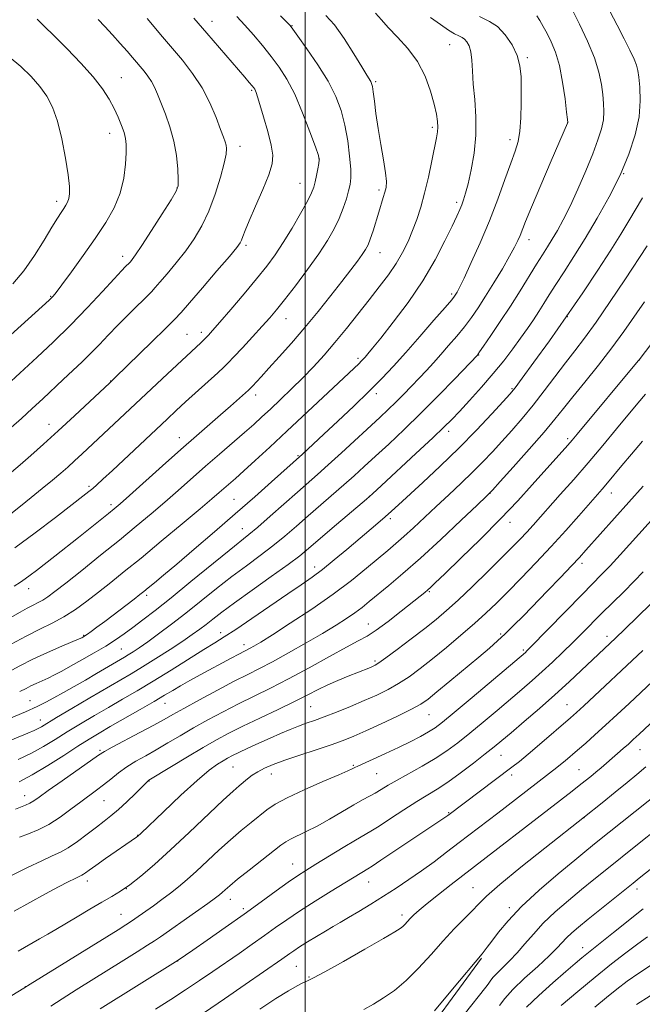
# Model space of a CAD drawing. Extents: x 2194800 to 2197700, y 324800 to 327700.
# Drawn here: x 2196915 to 2197101, y 326111 to 326405 of the extents above; entities that cross this region are included whole.
import ezdxf

# ---------------------------------------------------------------- set-up
doc = ezdxf.new("R2010")
doc.units = 0
doc.header["$MEASUREMENT"] = 0
for name, color, linetype, lineweight in [('32000', 7, 'Continuous', 0), ('DTM HARD BREAKLINE', 7, 'Continuous', 0), ('DTM SPOT ELEVATION', 2, 'Continuous', 13), ('INDEX CONTOUR', 41, 'Continuous', 13), ('INTERMEDIATE CONTOUR', 44, 'Continuous', 0)]:
    doc.layers.add(name, color=color, linetype=linetype, lineweight=lineweight)

msp = doc.modelspace()

# ---------------------------------------------------------------- linework, layer by layer
at = {"layer": '32000', "flags": 128}
msp.add_lwpolyline([(2197000, 327500), (2197000, 325000)], dxfattribs=at)
at = {"layer": 'DTM HARD BREAKLINE'}
msp.add_polyline3d([(2197052.79, 326124.55, 1021.86), (2197031.1, 326095.08, 1021.52), (2197005.83, 326071.38, 1020.56), (2196985.29, 326051.28, 1017.51)], dxfattribs=at)
at = {"layer": 'DTM SPOT ELEVATION'}
for p in [(2196972.15, 326404.7, 1069.35), (2196996.09, 326403.46, 1065.92), (2197043.25, 326397.7, 1060.9), (2197066.4, 326393.87, 1057.75), (2196945.09, 326387.9, 1075.19), (2197021.13, 326386.66, 1063.77), (2196984.05, 326384.08, 1070.19), (2197078.48, 326374.4, 1056.01), (2197038.06, 326373, 1062.31), (2196941.61, 326371.23, 1076.64), (2197061.23, 326369.29, 1058.49), (2196980.57, 326367.35, 1071.47), (2197004.27, 326363.51, 1068.02), (2197095.22, 326359.21, 1052), (2196961.73, 326354.85, 1074.07), (2196998.51, 326356.29, 1068.83), (2197022.13, 326354.24, 1064.33), (2196925.76, 326350.91, 1078.47), (2197045.35, 326350.59, 1060.35), (2197066.95, 326339.44, 1055.42), (2196982.34, 326337.75, 1069.71), (2196945.49, 326334.43, 1074.52), (2197022.43, 326335.57, 1063.26), (2196923.91, 326322.46, 1076.11), (2197043.79, 326323.18, 1058.29), (2196994.33, 326315.78, 1065.27), (2197078.36, 326316.38, 1050), (2196964.69, 326311.1, 1068.94), (2196969, 326311.68, 1068.42), (2197015.85, 326303.99, 1060.33), (2197051.94, 326304.93, 1053.92), (2197099.85, 326303.34, 1043.98), (2196941.9, 326297.17, 1070.04), (2197061.86, 326294.92, 1050.17), (2196985.26, 326293, 1063.49), (2197021.35, 326293.37, 1057.55), (2196923.43, 326284.17, 1070.68), (2196962.46, 326280.18, 1064.65), (2197042.9, 326282.1, 1051.55), (2197078.51, 326279.95, 1044.33), (2196997.85, 326274.87, 1058.15), (2196935.38, 326265.72, 1066.29), (2197019.19, 326262.65, 1052.02), (2197055.31, 326263.61, 1045.98), (2197091.55, 326263.71, 1039.32), (2196941.95, 326260.15, 1064.39), (2196978.72, 326261.77, 1058.97), (2197025.5, 326256.02, 1049.65), (2197061.23, 326254.95, 1043.39), (2196981.27, 326252.98, 1056.76), (2197082.75, 326242.66, 1037.6), (2197002.84, 326241.52, 1050.56), (2196917.33, 326235.11, 1063.38), (2196952.69, 326233.11, 1057.66), (2197037.17, 326234.19, 1043.84), (2197018.88, 326224.52, 1044.79), (2196974.81, 326221.89, 1050.53), (2197058.51, 326221.48, 1038.25), (2196933.79, 326221.09, 1058.13), (2196981.74, 326218.33, 1048.54), (2197090.3, 326220.81, 1032.52), (2196945.04, 326217.06, 1055.01), (2197065.21, 326216.76, 1036.26), (2197020.9, 326213.42, 1042.29), (2196917.76, 326201.59, 1054.9), (2196958.13, 326200.83, 1047.24), (2197001.72, 326199.75, 1041), (2197078.27, 326200.36, 1030.85), (2196920.88, 326195.8, 1052.7), (2197037.08, 326197.39, 1037.12), (2196938.71, 326186.76, 1046.25), (2197100.14, 326186.97, 1025.19), (2197058.56, 326185.19, 1031.17), (2196978.47, 326181.71, 1039.02), (2197014.4, 326182.28, 1036.17), (2197081.89, 326180.98, 1026.92), (2196953.31, 326177.61, 1041.96), (2196989.96, 326179.61, 1037.33), (2197021.41, 326179.78, 1035.08), (2197061.8, 326179.31, 1029.55), (2196916.21, 326173.22, 1046.68), (2196939.94, 326171.67, 1043.06), (2197042.95, 326168.06, 1030.11), (2197083.39, 326166.56, 1023.97), (2196949.93, 326161.32, 1040.06), (2196996.29, 326152.74, 1032.79), (2196934.95, 326147.62, 1039.48), (2196946.62, 326145.38, 1038), (2197019.06, 326147.4, 1029.24), (2197050.24, 326145.69, 1024.87), (2197099.2, 326145.28, 1017.48), (2196977.7, 326142.2, 1033.36), (2196981.58, 326139.4, 1032.36), (2197061.05, 326139.69, 1022.4), (2196945.02, 326137.67, 1036.79), (2197028.96, 326137.5, 1026.43), (2197082.98, 326127.7, 1016.62), (2196961.93, 326123.74, 1031.97), (2196997.41, 326122.19, 1027.04), (2197001.2, 326118.97, 1026.14), (2196916.41, 326116.11, 1036.04)]:
    msp.add_point(p, dxfattribs=at)
at = {"layer": 'INDEX CONTOUR', "flags": 128}
for points, elevation in [([(2196912.152, 326218.4519), (2196916.646, 326220.919), (2196920.722, 326222.97), (2196924.414, 326224.782), (2196927.906, 326226.669), (2196931.3559, 326228.876), (2196934.813, 326231.372), (2196938.297, 326234.0509), (2196941.897, 326236.89), (2196945.976, 326240.167), (2196950.963, 326244.24), (2196957.027, 326249.246), (2196963.289, 326254.454), (2196968.609, 326258.911), (2196972.156, 326261.923), (2196974.329, 326263.805), (2196979.17, 326268.047), (2196981.683, 326270.301), (2196985.112, 326273.432), (2196989.431, 326277.42), (2196994.548, 326282.179), (2197016.141, 326302.423), (2197016.806, 326303.086), (2197017.365, 326303.677), (2197017.951, 326304.33), (2197018.75, 326305.25), (2197020.154, 326306.94), (2197022.605, 326309.976), (2197026.343, 326314.72), (2197030.8, 326320.675), (2197035.203, 326327.133), (2197038.913, 326333.424), (2197041.82, 326339.0361), (2197043.944, 326343.4959), (2197045.344, 326346.502), (2197046.225, 326348.442), (2197046.826, 326349.873), (2197047.3649, 326351.333), (2197047.964, 326353.284), (2197048.718, 326356.165), (2197049.659, 326360.265), (2197050.553, 326365.268), (2197051.098, 326370.704), (2197051.093, 326376.144), (2197050.7299, 326381.307), (2197050.2989, 326385.954), (2197050.017, 326389.887), (2197049.807, 326393.082), (2197049.516, 326395.561), (2197049.031, 326397.362), (2197048.392, 326398.593), (2197047.6781, 326399.381), (2197046.922, 326399.8769), (2197045.983, 326400.326), (2197044.676, 326400.999), (2197042.845, 326402.118), (2197040.452, 326403.726), (2197037.487, 326405.818)], 1060), ([(2196912.241, 326269.865), (2196914.848, 326272.084), (2196918.015, 326274.859), (2196921.795, 326278.244), (2196926.183, 326282.245), (2196931.039, 326286.739), (2196941.592, 326296.615), (2196943.275, 326298.223), (2196954.235, 326308.905), (2196958.302, 326312.896), (2196960.948, 326315.542), (2196962.944, 326317.68), (2196965.467, 326320.562), (2196969.303, 326325.002), (2196973.669, 326330.081), (2196977.392, 326334.443), (2196979.5959, 326337.09), (2196980.596, 326338.445), (2196981.007, 326339.288), (2196981.386, 326340.344), (2196982.057, 326342.128), (2196983.287, 326345.098), (2196985.2, 326349.461), (2196987.353, 326354.4021), (2196989.159, 326358.851), (2196990.15, 326362.0799), (2196990.335, 326364.7141), (2196989.842, 326367.721), (2196988.833, 326371.74), (2196987.612, 326376.106), (2196986.516, 326379.831), (2196985.803, 326382.173), (2196985.403, 326383.386), (2196985.166, 326383.974), (2196984.949, 326384.383), (2196984.642, 326384.823), (2196984.141, 326385.445), (2196983.323, 326386.422), (2196981.974, 326388.003), (2196970.605, 326401.172), (2196966.798, 326405.612)], 1070), ([(2196914.254, 326183.954), (2196918.182, 326185.838), (2196921.814, 326187.845), (2196925.309, 326189.975), (2196928.93, 326192.2439), (2196932.87, 326194.65), (2196937.033, 326197.126), (2196941.251, 326199.589), (2196945.43, 326202.008), (2196949.779, 326204.551), (2196954.577, 326207.435), (2196959.932, 326210.753), (2196969.771, 326216.921), (2196973.035, 326218.917), (2196975.838, 326220.647), (2196979.289, 326222.8931), (2196984.134, 326226.1779), (2196994.836, 326233.529), (2196998.852, 326236.2569), (2197002.094, 326238.505), (2197005.227, 326240.836), (2197008.744, 326243.656), (2197012.459, 326246.756), (2197021.765, 326254.654), (2197023.96, 326256.544), (2197025.851, 326258.215), (2197027.971, 326260.14), (2197035.24, 326266.812), (2197040.435, 326271.6819), (2197045.952, 326277.049), (2197051.225, 326282.45), (2197055.784, 326287.305), (2197059.179, 326291.006), (2197061.223, 326293.275), (2197062.759, 326295.148), (2197064.889, 326297.994), (2197068.427, 326302.822), (2197073.037, 326309.205), (2197078.094, 326316.358), (2197083.037, 326323.558), (2197087.555, 326330.334), (2197091.4, 326336.273), (2197094.414, 326341.099), (2197096.807, 326345.067), (2197100.864, 326351.936)], 1050), ([(2196913.011, 326138.633), (2196917.775, 326141.283), (2196922.428, 326143.833), (2196926.28, 326145.893), (2196929.216, 326147.416), (2196931.271, 326148.444), (2196933.25, 326149.393), (2196933.768, 326149.686), (2196934.406, 326150.125), (2196935.513, 326150.926), (2196937.446, 326152.304), (2196940.365, 326154.3479), (2196949.649, 326160.7459), (2196950.015, 326161.037), (2196951.023, 326161.98), (2196957.693, 326168.384), (2196962.881, 326173.294), (2196967.76, 326177.752), (2196971.362, 326180.778), (2196973.814, 326182.572), (2196975.512, 326183.63), (2196976.859, 326184.402), (2196978.282, 326185.151), (2196980.208, 326186.091), (2196982.9289, 326187.371), (2196986.1761, 326188.866), (2196989.539, 326190.383), (2196992.677, 326191.76), (2196995.52, 326192.958), (2196998.064, 326193.97), (2197000.376, 326194.823), (2197002.795, 326195.685), (2197005.727, 326196.76), (2197009.4341, 326198.191), (2197013.588, 326199.859), (2197017.714, 326201.587), (2197021.441, 326203.246), (2197024.812, 326204.9089), (2197027.976, 326206.701), (2197031.092, 326208.747), (2197034.377, 326211.164), (2197038.062, 326214.071), (2197042.258, 326217.5), (2197046.61, 326221.152), (2197050.645, 326224.645), (2197054.056, 326227.7359), (2197057.192, 326230.742), (2197060.567, 326234.119), (2197064.558, 326238.201), (2197068.988, 326242.822), (2197073.54, 326247.69), (2197077.904, 326252.499), (2197081.793, 326256.879), (2197088.807, 326264.867), (2197090.399, 326266.731), (2197094.704, 326271.898), (2197097.56, 326275.301), (2197100.87, 326279.186)], 1040), ([(2196955.337, 326109.329), (2196959.831, 326112.189), (2196964.302, 326115.089), (2196968.467, 326117.867), (2196972.413, 326120.563), (2196980.31, 326126.03), (2196984.235, 326128.7661), (2196987.892, 326131.35), (2196991.192, 326133.72), (2196994.514, 326136.072), (2196998.354, 326138.6631), (2197002.9879, 326141.631), (2197007.816, 326144.636), (2197018.768, 326151.325), (2197020.047, 326152.134), (2197022.657, 326153.855), (2197042.6401, 326167.246), (2197061.8209, 326181.654), (2197064.052, 326183.402), (2197066.647, 326185.539), (2197070.095, 326188.462), (2197079.381, 326196.466), (2197081.173, 326198.063), (2197083.323, 326200.043), (2197100.987, 326216.5781)], 1030), ([(2197047.539, 326107.705), (2197054.031, 326115.902), (2197054.746, 326116.863), (2197055.354, 326117.746), (2197056.12, 326118.761), (2197057.282, 326120.045), (2197061.124, 326123.75), (2197063.419, 326126.136), (2197065.736, 326128.832), (2197068.25, 326131.804), (2197071.216, 326135.014), (2197074.788, 326138.403), (2197078.716, 326141.819), (2197082.649, 326145.089), (2197086.309, 326148.083), (2197089.724, 326150.847), (2197099.37, 326158.568), (2197105.6331, 326163.535)], 1020), ([(2197099.036, 326110.716), (2197103.1971, 326113.371)], 1010)]:
    msp.add_lwpolyline(points, dxfattribs=dict(at, elevation=elevation))
at = {"layer": 'INTERMEDIATE CONTOUR', "flags": 128}
for points, elevation in [([(2196895.3659, 326182.886), (2196917.138, 326191.872), (2196919.037, 326192.677), (2196920.18, 326193.217), (2196921.225, 326193.798), (2196925.744, 326196.516), (2196930.287, 326199.218), (2196935.658, 326202.388), (2196947.996, 326209.618), (2196951.392, 326211.674), (2196955.407, 326214.182), (2196959.632, 326216.883), (2196963.421, 326219.366), (2196966.303, 326221.333), (2196968.497, 326222.925), (2196970.396, 326224.391), (2196972.416, 326225.994), (2196975.072, 326228.0491), (2196978.903, 326230.881), (2196984.153, 326234.6319), (2196989.899, 326238.7), (2196994.925, 326242.3), (2196998.404, 326244.913), (2197001.074, 326247.091), (2197008.123, 326253.1329), (2197018.363, 326261.857), (2197020.122, 326263.422), (2197022.87, 326265.947), (2197033.147, 326275.453), (2197038.166, 326280.135), (2197041.527, 326283.337), (2197043.838, 326285.655), (2197046.128, 326288.082), (2197049.171, 326291.363), (2197052.717, 326295.279), (2197056.262, 326299.3651), (2197059.398, 326303.232), (2197062.098, 326306.784), (2197064.427, 326309.996), (2197066.453, 326312.868), (2197068.24, 326315.476), (2197069.852, 326317.918), (2197071.377, 326320.322), (2197073.012, 326322.935), (2197074.978, 326326.033), (2197077.446, 326329.848), (2197080.389, 326334.425), (2197083.728, 326339.7641), (2197087.344, 326345.806), (2197090.945, 326352.252), (2197094.199, 326358.745), (2197096.82, 326364.974), (2197098.714, 326370.811), (2197099.836, 326376.177), (2197100.2, 326380.966), (2197100.066, 326384.987), (2197099.755, 326388.024), (2197099.494, 326390.019), (2197099.125, 326391.556), (2197098.396, 326393.376), (2197097.122, 326396.057), (2197095.377, 326399.522), (2197093.302, 326403.53), (2197091.069, 326407.777)], 1052), ([(2196909.023, 326224.717), (2196914.825, 326228.077), (2196916.9161, 326229.235), (2196918.6749, 326230.129), (2196920.217, 326230.89), (2196921.648, 326231.664), (2196923.152, 326232.642), (2196925.234, 326234.197), (2196928.477, 326236.747), (2196933.224, 326240.528), (2196938.856, 326245.0429), (2196944.514, 326249.614), (2196949.524, 326253.712), (2196953.959, 326257.411), (2196958.0781, 326260.933), (2196962.106, 326264.462), (2196970.242, 326271.655), (2196974.411, 326275.278), (2196981.873, 326281.725), (2196984.661, 326284.191), (2196987.097, 326286.407), (2196989.647, 326288.775), (2196992.656, 326291.599), (2196995.979, 326294.777), (2196999.347, 326298.1069), (2197002.561, 326301.451), (2197005.704, 326304.917), (2197008.931, 326308.679), (2197012.338, 326312.833), (2197015.801, 326317.168), (2197019.137, 326321.394), (2197022.188, 326325.288), (2197024.895, 326328.888), (2197027.2231, 326332.296), (2197029.157, 326335.607), (2197030.772, 326338.873), (2197032.164, 326342.138), (2197033.422, 326345.481), (2197034.599, 326349.124), (2197035.7439, 326353.324), (2197036.876, 326358.162), (2197037.914, 326363.02), (2197039.31, 326369.855), (2197039.608, 326371.654), (2197039.696, 326373.114), (2197039.599, 326374.79), (2197039.256, 326376.995), (2197038.586, 326379.982), (2197037.5001, 326383.873), (2197035.889, 326388.274), (2197033.636, 326392.66), (2197030.7379, 326396.5921), (2197027.637, 326399.981), (2197024.89, 326402.819), (2197022.854, 326405.14), (2197021.0899, 326407.128)], 1062), ([(2196911.423, 326196.158), (2196916.398, 326198.254), (2196919.934, 326199.833), (2196922.5029, 326201.103), (2196924.899, 326202.401), (2196927.744, 326203.986), (2196930.976, 326205.809), (2196934.365, 326207.747), (2196937.676, 326209.6659), (2196946.013, 326214.551), (2196947.171, 326215.2529), (2196948.584, 326216.143), (2196950.457, 326217.39), (2196952.965, 326219.149), (2196956.222, 326221.529), (2196960.094, 326224.4511), (2196964.39, 326227.793), (2196973.539, 326235.114), (2196978.092, 326238.676), (2196982.452, 326241.94), (2196986.57, 326244.972), (2196990.413, 326247.893), (2196993.984, 326250.809), (2196997.425, 326253.776), (2197000.914, 326256.836), (2197011.622, 326266.112), (2197014.6919, 326268.841), (2197017.702, 326271.577), (2197021.042, 326274.649), (2197025.014, 326278.327), (2197029.578, 326282.631), (2197034.605, 326287.522), (2197039.867, 326292.827), (2197044.726, 326297.839), (2197051.502, 326304.935), (2197051.653, 326305.125), (2197052.164, 326305.843), (2197053.389, 326307.606), (2197055.55, 326310.753), (2197058.362, 326314.9159), (2197061.408, 326319.551), (2197064.325, 326324.158), (2197069.192, 326332.059), (2197070.985, 326334.92), (2197072.489, 326337.291), (2197073.916, 326339.575), (2197075.453, 326342.156), (2197077.197, 326345.34), (2197079.223, 326349.413), (2197081.542, 326354.4879), (2197083.904, 326359.968), (2197085.995, 326365.083), (2197087.565, 326369.24), (2197088.609, 326372.547), (2197089.184, 326375.2911), (2197089.36, 326377.749), (2197089.248, 326380.171), (2197088.968, 326382.796), (2197088.576, 326385.847), (2197087.858, 326389.473), (2197086.532, 326393.81), (2197084.458, 326398.829), (2197082.059, 326403.866), (2197079.901, 326408.094)], 1054), ([(2196908.76, 326308.072), (2196923.516, 326321.356), (2196924.129, 326321.94), (2196924.664, 326322.511), (2196925.579, 326323.649), (2196927.324, 326325.96), (2196930.174, 326329.822), (2196933.698, 326334.6939), (2196937.2909, 326339.805), (2196940.432, 326344.549), (2196942.949, 326348.994), (2196944.754, 326353.374), (2196945.815, 326357.808), (2196946.311, 326361.969), (2196946.478, 326365.413), (2196946.497, 326367.862), (2196946.337, 326369.695), (2196945.916, 326371.456), (2196945.175, 326373.575), (2196944.147, 326376.031), (2196942.891, 326378.6881), (2196941.402, 326381.471), (2196939.432, 326384.533), (2196936.669, 326388.088), (2196932.968, 326392.22), (2196928.857, 326396.491), (2196925.031, 326400.333), (2196922.044, 326403.298), (2196919.895, 326405.405)], 1076), ([(2196910.832, 326295.905), (2196919.896, 326304.287), (2196924.713, 326308.82), (2196929.918, 326313.91), (2196934.982, 326319.131), (2196939.467, 326323.93), (2196942.956, 326327.724), (2196945.169, 326330.105), (2196946.367, 326331.356), (2196947.497, 326332.502), (2196947.788, 326332.835), (2196948.307, 326333.467), (2196949.349, 326334.899), (2196951.242, 326337.704), (2196954.117, 326342.13), (2196957.318, 326347.141), (2196959.992, 326351.38), (2196961.501, 326353.915), (2196962.057, 326355.529), (2196962.086, 326357.428), (2196961.921, 326360.526), (2196961.529, 326364.546), (2196960.7819, 326368.918), (2196959.621, 326373.137), (2196958.249, 326376.971), (2196955.884, 326382.89), (2196954.99, 326384.997), (2196954.082, 326386.769), (2196953.032, 326388.364), (2196951.889, 326389.8299), (2196948.418, 326393.933), (2196946.834, 326395.758), (2196944.761, 326398.1), (2196942.422, 326400.694), (2196940.13, 326403.177), (2196938.113, 326405.269)], 1074), ([(2196911.2969, 326210.15), (2196914.746, 326212.005), (2196918.617, 326213.977), (2196922.99, 326215.998), (2196927.251, 326217.846), (2196932.509, 326220.056), (2196933.297, 326220.399), (2196933.555, 326220.528), (2196933.787, 326220.662), (2196934.199, 326220.929), (2196934.922, 326221.431), (2196936.084, 326222.27), (2196937.792, 326223.532), (2196940.153, 326225.302), (2196948.92, 326231.968), (2196950.649, 326233.301), (2196951.849, 326234.252), (2196953.1041, 326235.28), (2196954.944, 326236.808), (2196957.695, 326239.112), (2196961.628, 326242.43), (2196966.865, 326246.877), (2196972.916, 326252.057), (2196979.144, 326257.451), (2196984.952, 326262.561), (2196989.92, 326266.9891), (2196999.194, 326275.332), (2197005.6221, 326281.273), (2197009.815, 326285.181), (2197014.546, 326289.643), (2197019.089, 326294.0299), (2197022.932, 326297.908), (2197026.42, 326301.626), (2197030.111, 326305.7311), (2197034.337, 326310.522), (2197038.527, 326315.319), (2197041.882, 326319.192), (2197043.831, 326321.476), (2197044.709, 326322.56), (2197045.0761, 326323.093), (2197045.451, 326323.729), (2197046.17, 326325.119), (2197047.528, 326327.918), (2197049.698, 326332.55), (2197052.377, 326338.513), (2197055.143, 326345.075), (2197057.638, 326351.549), (2197059.761, 326357.436), (2197061.476, 326362.28), (2197062.762, 326365.843), (2197063.659, 326368.761), (2197064.2249, 326371.882), (2197064.52, 326375.816), (2197064.628, 326380.207), (2197064.636, 326384.456), (2197064.575, 326388.118), (2197064.248, 326391.355), (2197063.401, 326394.484), (2197061.866, 326397.699), (2197059.818, 326400.712), (2197057.517, 326403.116), (2197055.0909, 326404.707), (2197052.132, 326406.111)], 1058), ([(2196912.096, 326257.492), (2196914.976, 326259.747), (2196918.165, 326262.308), (2196921.464, 326264.993), (2196924.484, 326267.491), (2196926.951, 326269.587), (2196929.061, 326271.445), (2196931.124, 326273.321), (2196933.409, 326275.436), (2196958.863, 326299.324), (2196968.859, 326308.606), (2196969.65, 326309.377), (2196970.359, 326310.093), (2196971.119, 326310.895), (2196972.334, 326312.251), (2196974.4749, 326314.714), (2196977.806, 326318.594), (2196981.752, 326323.24), (2196985.529, 326327.759), (2196988.557, 326331.513), (2196991.065, 326334.89), (2196993.484, 326338.53), (2196996.105, 326342.836), (2196998.648, 326347.251), (2197000.689, 326350.982), (2197001.932, 326353.478), (2197002.586, 326355.1651), (2197002.985, 326356.718), (2197003.392, 326358.621), (2197003.796, 326360.609), (2197004.114, 326362.228), (2197004.239, 326363.279), (2197003.969, 326364.566), (2197003.077, 326367.149), (2197001.429, 326371.703), (2196999.26, 326377.371), (2196996.895, 326382.913), (2196994.586, 326387.38), (2196992.283, 326390.98), (2196989.862, 326394.208), (2196987.247, 326397.449), (2196984.5539, 326400.631), (2196981.947, 326403.57), (2196979.557, 326406.127)], 1068), ([(2196912.195, 326283.265), (2196915.233, 326286.001), (2196918.411, 326288.9059), (2196921.597, 326291.87), (2196927.74, 326297.639), (2196930.6091, 326300.312), (2196933.343, 326302.888), (2196935.969, 326305.456), (2196938.535, 326308.097), (2196941.1699, 326310.877), (2196944.022, 326313.852), (2196947.138, 326317.001), (2196954.0839, 326323.876), (2196955.218, 326325.089), (2196956.628, 326326.698), (2196958.805, 326329.234), (2196961.509, 326332.49), (2196964.317, 326336.073), (2196966.884, 326339.708), (2196969.183, 326343.578), (2196971.264, 326347.983), (2196973.146, 326353.032), (2196974.717, 326358.078), (2196975.835, 326362.281), (2196976.408, 326365.034), (2196976.549, 326366.652), (2196976.425, 326367.678), (2196976.15, 326368.649), (2196975.641, 326370.057), (2196974.764, 326372.387), (2196973.408, 326375.942), (2196971.552, 326380.303), (2196969.195, 326384.868), (2196966.38, 326389.144), (2196963.315, 326393.075), (2196957.418, 326400.071), (2196952.806, 326405.571)], 1072), ([(2196912.998, 326235.8579), (2196914.967, 326237.05), (2196916.357, 326237.987), (2196917.871, 326239.098), (2196919.7671, 326240.549), (2196925.226, 326244.816), (2196932.254, 326250.357), (2196941.221, 326257.513), (2196942.956, 326258.927), (2196944.745, 326260.462), (2196947.546, 326262.954), (2196957.42, 326271.817), (2196962.852, 326276.654), (2196967.507, 326280.737), (2196974.767, 326287.037), (2196977.748, 326289.666), (2196983.053, 326294.45), (2196983.648, 326295.024), (2196984.251, 326295.658), (2196986.838, 326298.448), (2196989.146, 326300.965), (2196992.243, 326304.375), (2196995.92, 326308.509), (2196999.899, 326313.134), (2197003.907, 326317.992), (2197007.692, 326322.7249), (2197011.005, 326326.951), (2197013.653, 326330.37), (2197015.662, 326333.01), (2197017.11, 326334.981), (2197018.1, 326336.453), (2197018.828, 326337.836), (2197019.51, 326339.599), (2197020.312, 326342.058), (2197022.033, 326347.698), (2197023.38, 326351.987), (2197023.863, 326353.589), (2197024.2, 326355.035), (2197024.309, 326356.795), (2197024.088, 326359.417), (2197023.489, 326363.253), (2197022.673, 326367.88), (2197021.852, 326372.682), (2197021.198, 326377.102), (2197020.715, 326380.823), (2197020.369, 326383.59), (2197020.118, 326385.26), (2197019.9, 326386.1491), (2197019.646, 326386.689), (2197018.448, 326388.609), (2197016.939, 326391.082), (2197014.557, 326395.023), (2197011.669, 326399.591), (2197008.779, 326403.662), (2197006.244, 326406.4731)], 1064), ([(2196913.22, 326247.266), (2196919.341, 326251.746), (2196925.415, 326256.357), (2196930.408, 326260.215), (2196933.581, 326262.683), (2196935.38, 326264.105), (2196936.547, 326265.071), (2196937.776, 326266.144), (2196939.572, 326267.778), (2196942.395, 326270.402), (2196958.745, 326285.769), (2196961.476, 326288.313), (2196964.291, 326290.902), (2196973.882, 326299.627), (2196975.684, 326301.2899), (2196977.02, 326302.606), (2196978.695, 326304.368), (2196981.2691, 326307.119), (2196984.323, 326310.409), (2196987.197, 326313.537), (2196989.4421, 326316.045), (2196991.464, 326318.443), (2196993.882, 326321.482), (2196997.109, 326325.664), (2197000.725, 326330.485), (2197004.103, 326335.19), (2197006.754, 326339.198), (2197008.734, 326342.624), (2197010.236, 326345.758), (2197011.425, 326348.805), (2197012.348, 326351.635), (2197013.028, 326354.034), (2197013.477, 326355.937), (2197013.686, 326357.879), (2197013.639, 326360.543), (2197013.324, 326364.389), (2197012.744, 326368.994), (2197011.9051, 326373.709), (2197010.775, 326378.062), (2197009.168, 326382.284), (2197006.858, 326386.7781), (2197003.784, 326391.737), (2197000.537, 326396.52), (2196997.873, 326400.2731), (2196996.328, 326402.411), (2196995.551, 326403.415), (2196994.972, 326404.032), (2196992.663, 326406.356)], 1066), ([(2196914.689, 326204.317), (2196916.593, 326205.247), (2196918.064, 326205.9851), (2196919.649, 326206.72), (2196921.394, 326207.5), (2196923.218, 326208.339), (2196925.099, 326209.268), (2196927.248, 326210.403), (2196929.932, 326211.875), (2196933.292, 326213.753), (2196936.955, 326215.854), (2196940.417, 326217.93), (2196943.323, 326219.807), (2196945.89, 326221.603), (2196948.484, 326223.51), (2196951.464, 326225.741), (2196955.175, 326228.589), (2196959.957, 326232.372), (2196965.896, 326237.182), (2196977.28, 326246.47), (2196983.24, 326251.245), (2196985.9, 326253.485), (2196989.562, 326256.703), (2196997.717, 326263.9749), (2197003.715, 326269.255), (2197006.891, 326272.086), (2197010.875, 326275.702), (2197022.354, 326286.254), (2197024.868, 326288.613), (2197027.137, 326290.817), (2197029.47, 326293.171), (2197031.839, 326295.628), (2197034.132, 326298.051), (2197036.281, 326300.353), (2197038.379, 326302.641), (2197040.565, 326305.0699), (2197042.923, 326307.746), (2197045.337, 326310.5711), (2197047.635, 326313.399), (2197049.717, 326316.1581), (2197051.744, 326319.086), (2197053.948, 326322.496), (2197056.455, 326326.543), (2197058.98, 326330.741), (2197061.138, 326334.4449), (2197062.643, 326337.179), (2197063.62, 326339.143), (2197064.296, 326340.707), (2197065.919, 326344.8399), (2197067.695, 326349.146), (2197070.474, 326355.686), (2197073.612, 326362.991), (2197078.485, 326374.277), (2197078.502, 326374.468), (2197078.425, 326375.317), (2197078.181, 326377.54), (2197077.711, 326381.552), (2197077.004, 326386.57), (2197076.057, 326391.511), (2197074.891, 326395.5159), (2197073.613, 326398.626), (2197072.3469, 326401.108), (2197071.2, 326403.187), (2197070.193, 326404.933), (2197069.323, 326406.372)], 1056), ([(2196912.635, 326326.235), (2196915.963, 326330.154), (2196919.133, 326334.6751), (2196921.98, 326339.249), (2196924.303, 326343.152), (2196925.9671, 326345.851), (2196927.102, 326347.571), (2196927.904, 326348.729), (2196928.538, 326349.693), (2196929.034, 326350.648), (2196929.391, 326351.734), (2196929.591, 326353.149), (2196929.55, 326355.342), (2196929.167, 326358.821), (2196928.379, 326363.83), (2196927.27, 326369.547), (2196925.962, 326374.889), (2196924.528, 326379.043), (2196922.85, 326382.291), (2196920.759, 326385.192), (2196918.134, 326388.182), (2196915.0261, 326391.215), (2196911.528, 326394.126)], 1078), ([(2196914.515, 326177.277), (2196918.453, 326179.38), (2196923.076, 326182.164), (2196927.851, 326185.209), (2196932.116, 326187.973), (2196935.453, 326190.082), (2196938.407, 326191.864), (2196941.77, 326193.814), (2196950.711, 326198.941), (2196954.893, 326201.363), (2196958.0111, 326203.21), (2196960.437, 326204.667), (2196962.786, 326206.043), (2196965.535, 326207.586), (2196968.63, 326209.276), (2196977.95, 326214.302), (2196980.22, 326215.512), (2196983.554, 326217.245), (2196984.707, 326217.89), (2196986.732, 326219.109), (2196990.247, 326221.31), (2196995.588, 326224.738), (2197001.978, 326228.968), (2197008.361, 326233.41), (2197013.868, 326237.5499), (2197018.379, 326241.183), (2197024.7521, 326246.517), (2197027.136, 326248.533), (2197029.569, 326250.673), (2197032.412, 326253.285), (2197039.205, 326259.644), (2197042.935, 326263.107), (2197046.642, 326266.573), (2197050.1009, 326269.9), (2197053.164, 326273.003), (2197055.984, 326276.005), (2197058.7879, 326279.082), (2197061.76, 326282.389), (2197064.904, 326285.994), (2197068.178, 326289.944), (2197071.521, 326294.221), (2197077.866, 326302.587), (2197080.669, 326306.189), (2197083.564, 326309.967), (2197087.006, 326314.725), (2197091.226, 326320.889), (2197095.544, 326327.371), (2197102.248, 326337.575)], 1048), ([(2196913.395, 326169.147), (2196916.474, 326170.365), (2196917.719, 326170.925), (2196918.894, 326171.612), (2196920.525, 326172.744), (2196923.243, 326174.682), (2196927.37, 326177.591), (2196938.302, 326185.254), (2196940.026, 326186.356), (2196942.341, 326187.644), (2196950.635, 326192.054), (2196954.792, 326194.28), (2196957.84, 326195.958), (2196960.48, 326197.446), (2196963.776, 326199.2871), (2196968.444, 326201.837), (2196973.8109, 326204.721), (2196978.857, 326207.376), (2196982.873, 326209.422), (2196986.396, 326211.199), (2196990.274, 326213.228), (2196995.086, 326215.867), (2197000.337, 326218.84), (2197005.262, 326221.708), (2197009.263, 326224.127), (2197012.404, 326226.137), (2197014.915, 326227.871), (2197017.054, 326229.482), (2197019.195, 326231.209), (2197025.051, 326236.027), (2197029.27, 326239.585), (2197034.5, 326244.192), (2197040.628, 326249.822), (2197046.674, 326255.506), (2197051.448, 326260.043), (2197054.204, 326262.686), (2197055.996, 326264.52), (2197058.326, 326267.084), (2197062.249, 326271.451), (2197067.021, 326276.809), (2197071.454, 326281.88), (2197074.7001, 326285.749), (2197077.275, 326288.966), (2197080.042, 326292.444), (2197083.624, 326296.858), (2197087.704, 326301.918), (2197091.731, 326307.093), (2197095.283, 326311.958), (2197101.47, 326320.853)], 1046), ([(2196914.671, 326160.74), (2196917.286, 326161.742), (2196920.234, 326162.961), (2196923.427, 326164.589), (2196926.758, 326166.724), (2196930.019, 326169.098), (2196932.979, 326171.35), (2196937.664, 326174.831), (2196939.7431, 326176.417), (2196941.902, 326178.146), (2196944.21, 326179.964), (2196946.703, 326181.757), (2196949.415, 326183.454), (2196952.357, 326185.137), (2196955.534, 326186.93), (2196958.957, 326188.9269), (2196962.6531, 326191.112), (2196966.657, 326193.437), (2196970.973, 326195.852), (2196975.5001, 326198.283), (2196980.107, 326200.65), (2196989.63, 326205.336), (2196995.094, 326208.132), (2197001.233, 326211.442), (2197007.319, 326214.801), (2197012.417, 326217.597), (2197015.917, 326219.448), (2197018.518, 326220.884), (2197021.244, 326222.661), (2197024.814, 326225.293), (2197028.713, 326228.313), (2197034.4189, 326232.8409), (2197035.803, 326233.959), (2197036.668, 326234.686), (2197037.476, 326235.41), (2197038.93, 326236.791), (2197041.798, 326239.557), (2197046.545, 326244.155), (2197052.424, 326249.923), (2197058.385, 326255.92), (2197063.574, 326261.361), (2197067.907, 326266.086), (2197078.53, 326277.9811), (2197079.846, 326279.498), (2197081.363, 326281.301), (2197099.6019, 326303.175), (2197099.873, 326303.521), (2197107.124, 326313.091)], 1044), ([(2196907.733, 326147.082), (2196917.065, 326151.698), (2196921.297, 326153.74), (2196924.432, 326155.1589), (2196926.8639, 326156.292), (2196929.22, 326157.6299), (2196931.963, 326159.5199), (2196934.886, 326161.709), (2196937.618, 326163.798), (2196939.908, 326165.518), (2196941.984, 326167.123), (2196944.194, 326168.999), (2196946.747, 326171.376), (2196949.288, 326173.855), (2196953.144, 326177.66), (2196953.331, 326177.782), (2196960.073, 326181.8971), (2196964.826, 326184.777), (2196969.537, 326187.588), (2196973.502, 326189.868), (2196977.189, 326191.846), (2196981.357, 326193.925), (2196986.495, 326196.379), (2196992.001, 326198.983), (2196997.004, 326201.386), (2197000.87, 326203.326), (2197003.935, 326204.897), (2197006.775, 326206.284), (2197009.812, 326207.624), (2197012.848, 326208.8709), (2197019.081, 326211.346), (2197020.127, 326211.774), (2197020.947, 326212.154), (2197022.0831, 326212.866), (2197024.161, 326214.357), (2197027.566, 326216.8939), (2197031.711, 326220.036), (2197035.764, 326223.164), (2197039.143, 326225.858), (2197042.25, 326228.501), (2197045.736, 326231.673), (2197050.02, 326235.737), (2197054.605, 326240.18), (2197058.761, 326244.267), (2197061.944, 326247.448), (2197064.33, 326249.898), (2197066.277, 326251.973), (2197068.139, 326254.025), (2197076.302, 326263.192), (2197080.311, 326267.723), (2197084.635, 326272.707), (2197088.995, 326277.869), (2197093.099, 326282.818), (2197099.466, 326290.534), (2197101.801, 326293.273)], 1042), ([(2196903.282, 326107.962), (2196915.921, 326115.609), (2196917.805, 326116.769), (2196944.132, 326133.106), (2196946.4089, 326134.54), (2196947.821, 326135.466), (2196949.13, 326136.367), (2196954.679, 326140.285), (2196957.193, 326142.088), (2196959.7539, 326143.996), (2196962.214, 326145.945), (2196964.726, 326148.08), (2196967.518, 326150.596), (2196974.209, 326156.839), (2196977.684, 326159.986), (2196980.9371, 326162.766), (2196983.864, 326165.15), (2196988.567, 326168.908), (2196991.057, 326170.609), (2196994.642, 326172.569), (2196999.75, 326174.951), (2197005.349, 326177.39), (2197010.048, 326179.39), (2197012.811, 326180.587), (2197014.043, 326181.154), (2197014.912, 326181.605), (2197015.76, 326181.9989), (2197020.393, 326184.094), (2197024.053, 326185.769), (2197027.9029, 326187.58), (2197031.447, 326189.325), (2197034.498, 326190.91), (2197036.945, 326192.272), (2197038.863, 326193.481), (2197041.068, 326195.153), (2197044.564, 326198.038), (2197049.918, 326202.532), (2197065.863, 326216.0131), (2197066.323, 326216.45), (2197067.425, 326217.559), (2197082.917, 326233.451), (2197088.655, 326239.282), (2197091.172, 326241.928), (2197094.208, 326245.222), (2197118.406, 326272.044)], 1036), ([(2196914.27, 326126.704), (2196920.638, 326130.326), (2196923.141, 326131.777), (2196925.534, 326133.196), (2196931.834, 326136.966), (2196935.67, 326139.242), (2196939.259, 326141.338), (2196942.204, 326143.027), (2196944.814, 326144.609), (2196947.573, 326146.518), (2196950.9009, 326149.127), (2196954.95, 326152.578), (2196959.804, 326156.956), (2196965.381, 326162.169), (2196975.53, 326171.795), (2196978.526, 326174.561), (2196980.312, 326176.125), (2196982.791, 326178.176), (2196984.204, 326179.26), (2196985.852, 326180.337), (2196987.838, 326181.377), (2196990.4219, 326182.472), (2196993.905, 326183.748), (2196998.403, 326185.276), (2197003.302, 326186.901), (2197007.806, 326188.412), (2197011.384, 326189.688), (2197014.583, 326190.964), (2197018.216, 326192.564), (2197022.799, 326194.682), (2197027.65, 326196.994), (2197031.79, 326199.046), (2197034.5821, 326200.571), (2197036.763, 326202.0579), (2197039.41, 326204.184), (2197043.2691, 326207.385), (2197051.92, 326214.616), (2197055.1, 326217.299), (2197057.565, 326219.449), (2197059.835, 326221.554), (2197062.353, 326224.029), (2197065.268, 326226.992), (2197072.493, 326234.447), (2197076.328, 326238.427), (2197079.614, 326241.87), (2197081.997, 326244.422), (2197083.918, 326246.546), (2197101.036, 326265.738)], 1038), ([(2196923.966, 326110.2331), (2196927.36, 326112.431), (2196931.578, 326115.098), (2196945.8279, 326123.988), (2196949.845, 326126.508), (2196952.939, 326128.467), (2196955.001, 326129.805), (2196956.775, 326131.014), (2196967.217, 326138.325), (2196970.913, 326140.934), (2196973.224, 326142.604), (2196974.465, 326143.563), (2196975.232, 326144.235), (2196976.091, 326145.025), (2196977.488, 326146.242), (2196979.837, 326148.177), (2196983.327, 326150.952), (2196992.805, 326158.388), (2196994.246, 326159.42), (2196995.669, 326160.215), (2197000.332, 326162.417), (2197003.592, 326164.087), (2197007.329, 326166.19), (2197014.531, 326170.423), (2197017.171, 326171.899), (2197019.221, 326172.9959), (2197020.9749, 326173.96), (2197022.733, 326175.011), (2197024.805, 326176.273), (2197027.505, 326177.843), (2197034.967, 326181.969), (2197038.867, 326184.262), (2197042.364, 326186.564), (2197045.6891, 326189.023), (2197049.221, 326191.842), (2197053.207, 326195.133), (2197057.38, 326198.631), (2197064.796, 326204.918), (2197067.893, 326207.597), (2197070.882, 326210.264), (2197073.953, 326213.106), (2197077.047, 326216.055), (2197080.042, 326218.986), (2197082.871, 326221.815), (2197088.653, 326227.638), (2197095.2571, 326234.176), (2197098.376, 326237.316), (2197101.038, 326240.094)], 1034), ([(2196938.799, 326109.411), (2196962.021, 326123.973), (2196966.448, 326127.025), (2196970.702, 326129.973), (2196976.092, 326133.735), (2196981.748, 326137.738), (2196986.926, 326141.479), (2196991.374, 326144.728), (2196994.964, 326147.326), (2196997.711, 326149.227), (2197000.205, 326150.836), (2197003.179, 326152.673), (2197011.353, 326157.675), (2197015.057, 326159.903), (2197019.676, 326162.596), (2197022.108, 326164.103), (2197025.558, 326166.35), (2197029.574, 326168.9831), (2197033.429, 326171.456), (2197039.49, 326175.147), (2197042.632, 326177.213), (2197046.412, 326179.932), (2197050.379, 326182.927), (2197053.8781, 326185.646), (2197056.497, 326187.7331), (2197058.803, 326189.64), (2197061.606, 326192.015), (2197065.479, 326195.32), (2197070.047, 326199.262), (2197074.696, 326203.361), (2197078.9111, 326207.202), (2197082.5759, 326210.631), (2197092.851, 326220.324), (2197095.454, 326222.827), (2197107.282, 326234.361)], 1032), ([(2196969.892, 326108.3109), (2196975.916, 326112.409), (2196982.1311, 326116.69), (2196993.02, 326124.2419), (2196995.418, 326125.945), (2196996.669, 326126.813), (2196998.384, 326127.941), (2197000.7499, 326129.431), (2197003.463, 326131.097), (2197006.095, 326132.6799), (2197008.357, 326134.011), (2197010.52, 326135.269), (2197012.992, 326136.722), (2197016.072, 326138.571), (2197019.63, 326140.747), (2197023.4269, 326143.115), (2197027.258, 326145.565), (2197031.068, 326148.089), (2197034.838, 326150.706), (2197038.561, 326153.429), (2197042.286, 326156.25), (2197046.074, 326159.154), (2197057.595, 326167.92), (2197075.295, 326181.571), (2197076.397, 326182.467), (2197077.756, 326183.611), (2197081.471, 326186.815), (2197083.882, 326188.917), (2197086.67, 326191.38), (2197089.828, 326194.229), (2197093.304, 326197.433), (2197096.853, 326200.749), (2197105.613, 326209.009)], 1028), ([(2196986.447, 326109.322), (2196991.303, 326112.545), (2196995.003, 326114.841), (2196997.602, 326116.298), (2196999.366, 326117.17), (2197000.694, 326117.771), (2197002.518, 326118.6711), (2197005.904, 326120.504), (2197011.449, 326123.627), (2197017.8721, 326127.293), (2197023.423, 326130.479), (2197026.79, 326132.425), (2197028.418, 326133.422), (2197029.191, 326134.026), (2197029.855, 326134.695), (2197031.464, 326136.445), (2197032.551, 326137.533), (2197034.132, 326138.964), (2197036.529, 326140.971), (2197039.886, 326143.656), (2197043.649, 326146.605), (2197079.876, 326174.567), (2197081.984, 326176.214), (2197083.774, 326177.63), (2197085.401, 326178.939), (2197086.95, 326180.212), (2197088.499, 326181.514), (2197093.425, 326185.765), (2197095.109, 326187.24), (2197096.668, 326188.6271), (2197098.106, 326189.936), (2197099.8481, 326191.561), (2197106.203, 326197.548)], 1026), ([(2197017.578, 326109.287), (2197020.411, 326110.88), (2197023.434, 326112.689), (2197026.739, 326114.941), (2197030.268, 326117.867), (2197033.95, 326121.58), (2197037.658, 326125.708), (2197041.253, 326129.757), (2197044.596, 326133.318), (2197049.931, 326138.752), (2197051.846, 326140.78), (2197054.228, 326143.117), (2197058.242, 326146.625), (2197064.535, 326151.777), (2197071.687, 326157.489), (2197083.508, 326166.8281), (2197088.8241, 326171.081), (2197092.668, 326174.176), (2197096.292, 326177.116), (2197099.135, 326179.472), (2197101.8371, 326181.822)], 1024), ([(2197038.681, 326108.807), (2197044.096, 326115.278), (2197052.946, 326125.926), (2197053.539, 326126.676), (2197054.454, 326127.877), (2197055.827, 326129.716), (2197057.823, 326132.347), (2197060.701, 326135.785), (2197064.747, 326140.01), (2197070.02, 326144.88), (2197075.676, 326149.767), (2197080.646, 326153.923), (2197084.211, 326156.864), (2197087.053, 326159.174), (2197106.451, 326174.663)], 1022), ([(2197058.11, 326110.4311), (2197059.7, 326112.535), (2197062.113, 326115.2), (2197065.612, 326118.562), (2197069.537, 326122.146), (2197073, 326125.329), (2197075.349, 326127.649), (2197078.177, 326130.686), (2197079.702, 326132.124), (2197081.774, 326133.896), (2197084.651, 326136.255), (2197098.038, 326147.061), (2197099.877, 326148.525), (2197106.07, 326153.407)], 1018), ([(2197066.164, 326109.965), (2197069.851, 326113.441), (2197074.0871, 326117.219), (2197077.938, 326120.572), (2197080.726, 326122.973), (2197082.78, 326124.707), (2197084.684, 326126.258), (2197092.235, 326132.243), (2197101.072, 326139.367)], 1016), ([(2197076.547, 326110.425), (2197081.521, 326114.611), (2197086.747, 326118.939), (2197091.608, 326122.86), (2197095.89, 326126.205), (2197099.48, 326128.8999), (2197102.369, 326130.96)], 1014), ([(2197086.619, 326109.955), (2197090.099, 326112.843), (2197093.22, 326115.359), (2197096.2849, 326117.682), (2197099.738, 326120.11), (2197103.849, 326122.836)], 1012)]:
    msp.add_lwpolyline(points, dxfattribs=dict(at, elevation=elevation))

doc.saveas('drawing.dxf')
